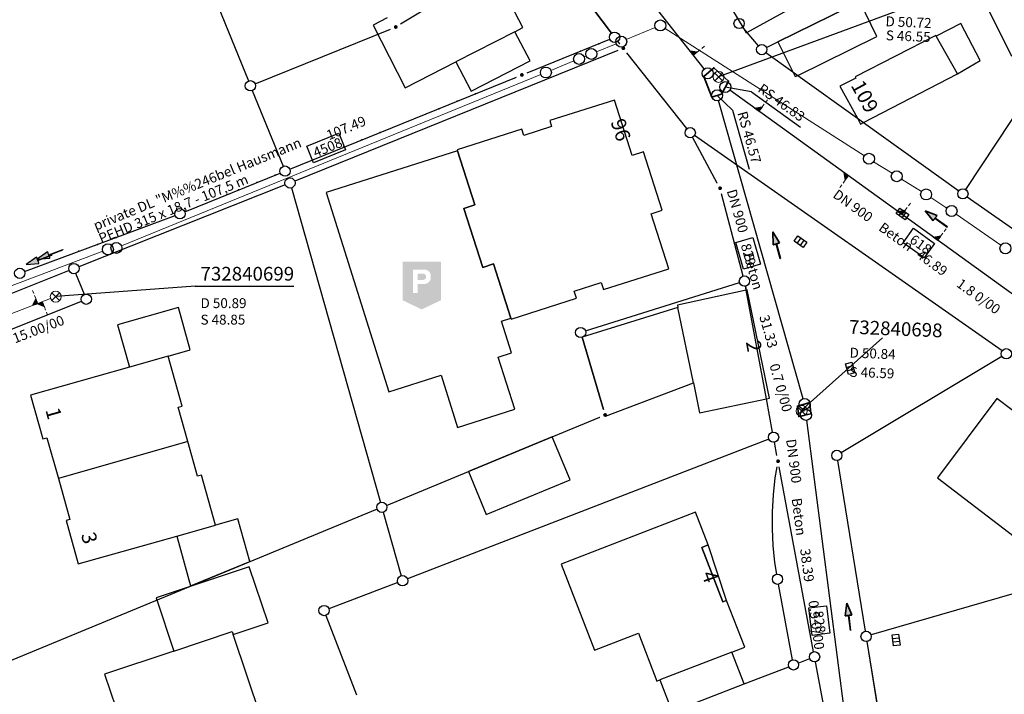
# Model space of a CAD drawing. Units: metres. Extents: x 32357486 to 32363673, y 5626431 to 5633713.
# Drawn here: x 32362252 to 32362341, y 5627729 to 5627791 of the extents above; entities that cross this region are included whole.
import ezdxf

# ---------------------------------------------------------------- set-up
doc = ezdxf.new("R2010")
doc.units = ezdxf.units.M
for name, pattern in [('LF1', [0]), ('LF1600.2028', [0]), ('LF1600.2515', [0])]:
    doc.linetypes.add(name, pattern=pattern)
doc.layers.get('0').update_dxf_attribs({"color": 1, "linetype": 'CONTINUOUS'})
doc.layers.add('Flurstücke_Grenzpunkte', color=253, linetype='CONTINUOUS')
doc.layers.add('Gebäude', color=253, linetype='CONTINUOUS')
for name, color, linetype, lineweight in [('MW Beschr. Haltungen', 255, 'CONTINUOUS', 0), ('MW Beschr. Haltungen Haltungsnummer', 255, 'CONTINUOUS', 0), ('MW Beschr. Schächte', 255, 'CONTINUOUS', 0), ('MW Beschr. Schächte Deckelhoehe', 255, 'CONTINUOUS', 0), ('MW Beschr. Schächte Kanalsohle', 255, 'CONTINUOUS', 0), ('MW Einläufe', 255, 'CONTINUOUS', 0), ('MW Haltungen', 255, 'CONTINUOUS', 0), ('MW Hausanschluss Stutzen _ Abzweige (re)', 255, 'CONTINUOUS', 0), ('MW Schächte', 255, 'CONTINUOUS', 0), ('MW Schächte Schachtmitte (Hauptpunkt)', 255, 'CONTINUOUS', 0), ('RW  Haltungspunkt_ Druckleitung', 255, 'CONTINUOUS', 0), ('RW Beschr. Haltungen', 255, 'CONTINUOUS', 0), ('RW Beschr. Haltungen Haltungsnummer', 255, 'CONTINUOUS', 0), ('RW Private Haltung', 255, 'CONTINUOUS', 0), ('Siedlungsflächen - Bauwerke u. Einrichtungen', 51, 'CONTINUOUS', 0), ('Tatsächliche Nutzung', 40, 'CONTINUOUS', 0)]:
    doc.layers.add(name, color=color, linetype=linetype, lineweight=lineweight)
doc.styles.add('Hausnummern NRW', font='arial.ttf')
doc.styles.add('MW Deckelhoehe', font='SIMPLEX')
doc.styles.add('MW Durchm.', font='SIMPLEX')
doc.styles.add('MW Gefälle', font='SIMPLEX')
doc.styles.add('MW Haltungslaenge', font='SIMPLEX')
doc.styles.add('MW Haltungsnummer', font='SIMPLEX')
doc.styles.add('MW Kanalsohle', font='SIMPLEX')
doc.styles.add('MW Material', font='SIMPLEX')
doc.styles.add('MW Schachtnummer', font='SIMPLEX')
doc.styles.add('MW Sohlh.an Haltung', font='SIMPLEX')
doc.styles.add('RW Durchm.', font='SIMPLEX')
doc.styles.add('RW Haltungslaenge', font='SIMPLEX')
doc.styles.add('RW Haltungsnummer', font='SIMPLEX')

# ---------------------------------------------------------------- blocks, each defined once
blk = doc.blocks.new('S6')
at = {"color": 0, "lineweight": -2}
for p, q in [((-0.35, 0.35), (0.35, -0.35)), ((-0.35, -0.35), (0.35, 0.35))]:
    blk.add_line(p, q, dxfattribs=at)
blk.add_circle((0, 0), 0.5, dxfattribs=at)
blk = doc.blocks.new('S230')
at = {"lineweight": -2}
blk.add_hatch(color=0, dxfattribs=at).paths.add_polyline_path([(0.5, 0), (0.05, -0.125), (0.05, -0.11), (0.05, -0.095), (0.05, -0.08), (0.05, -0.065), (0.05, -0.05), (0.05, -0.035), (0.05, -0.02), (0.05, -0.005), (-0.5, -0.005), (-0.5, 0.005), (0.05, 0.005), (0.05, 0.02), (0.05, 0.035), (0.05, 0.05), (0.05, 0.065), (0.05, 0.08), (0.05, 0.095), (0.05, 0.11), (0.05, 0.125)], flags=0)
at = {"color": 0, "lineweight": -2}
for p, q in [((0.05, 0.005), (-0.5, 0.005)), ((-0.5, -0.005), (-0.5, 0.005)), ((0.5, 0), (0.05, 0.125)), ((0.05, 0.125), (0.05, 0.11)), ((0.05, 0.11), (0.05, 0.095)), ((0.05, 0.095), (0.05, 0.08)), ((0.05, 0.08), (0.05, 0.065)), ((0.05, 0.065), (0.05, 0.05)), ((0.05, 0.05), (0.05, 0.035)), ((0.05, 0.035), (0.05, 0.02)), ((0.05, 0.02), (0.05, 0.005)), ((0.05, 0), (0.05, 0.005)), ((0.05, 0), (0.05, -0.005)), ((0.05, -0.125), (0.5, 0)), ((0.05, -0.005), (-0.5, -0.005)), ((0.05, -0.005), (0.05, -0.02)), ((0.05, -0.02), (0.05, -0.035)), ((0.05, -0.035), (0.05, -0.05)), ((0.05, -0.05), (0.05, -0.065)), ((0.05, -0.065), (0.05, -0.08)), ((0.05, -0.08), (0.05, -0.095)), ((0.05, -0.095), (0.05, -0.11)), ((0.05, -0.11), (0.05, -0.125))]:
    blk.add_line(p, q, dxfattribs=at)
blk.add_point((0, 0), dxfattribs=at)
blk = doc.blocks.new('S4')
at = {"color": 0, "lineweight": -2}
blk.add_circle((0, 0), 0.5, dxfattribs=at)
blk = doc.blocks.new('S274', base_point=(0, -0.3))
at = {"color": 0, "lineweight": -2}
for p, q in [((-0.5, -0.3), (-0.5, 0.3)), ((-0.5, 0.3), (0.5, 0.3)), ((-0.165, -0.3), (-0.165, 0.3)), ((0.165, 0.3), (0.165, -0.3)), ((0.5, 0.3), (0.5, -0.3)), ((0.5, -0.3), (-0.5, -0.3))]:
    blk.add_line(p, q, dxfattribs=at)
blk = doc.blocks.new('Tiefgarage')
h = blk.add_hatch(color=4)
h.paths.add_polyline_path([(-0.403225, -0.30645), (-0.403225, 0.5), (0.403225, 0.5), (0.403225, -0.30645), (0, -0.5)], flags=0)
h.paths.add_polyline_path([(-0.18206, -0.154325), (-0.082835, -0.154325), (-0.082835, 0.031805), (0.062135, 0.033895), (0.093275, 0.03992), (0.120695, 0.052615), (0.145065, 0.06886), (0.16182, 0.087645), (0.178065, 0.110495), (0.18568, 0.129785), (0.189745, 0.15974), (0.189935, 0.204195), (0.18771, 0.227775), (0.18111, 0.25113), (0.16994, 0.27296), (0.155725, 0.291745), (0.13085, 0.31256), (0.102925, 0.3283), (0.056825, 0.336495), (-0.18206, 0.336495)], flags=0)
h.paths.add_polyline_path([(-0.082835, 0.251505), (0.024895, 0.250495), (0.04696, 0.2467), (0.062125, 0.23774), (0.07281, 0.2274), (0.084185, 0.21051), (0.088665, 0.194305), (0.088665, 0.182245), (0.08832, 0.167765), (0.08384, 0.156045), (0.07557, 0.141915), (0.06385, 0.132605), (0.055575, 0.126745), (0.042475, 0.12054), (0.031445, 0.118475), (0.015245, 0.115695), (-0.082835, 0.115695)], flags=0)
blk = doc.blocks.new('Grenzpunkt mit Abmarkung (Marke)')
at = {"color": 0, "lineweight": -2}
blk.add_circle((0, 0), 0.446, dxfattribs=at)
blk = doc.blocks.new('Grenzpunkt. Abmarkung nach Quellenlage nicht zu spezifizieren')
at = {"lineweight": -2}
blk.add_hatch(color=0, dxfattribs=at).paths.add_polyline_path([(0, 0.165, -1), (0, -0.165, -1)], flags=0)
at = {"color": 0, "lineweight": -2}
blk.add_point((0, 0), dxfattribs=at)
blk = doc.blocks.new('S192', base_point=(0, -0.3))
at = {"lineweight": -2}
blk.add_hatch(color=0, dxfattribs=at).paths.add_polyline_path([(0, -0.05), (0, -0.07), (0, -0.09), (0, -0.11), (0, -0.13), (0, -0.15), (0, -0.17), (0, -0.195), (0, -0.215), (0, -0.235), (0, -0.255), (0, -0.28), (0, -0.3), (-0.25, -0.3)], flags=0)
at = {"color": 0, "lineweight": -2}
for p, q in [((0, 0.2), (0, 0.35)), ((0, -0.05), (0, 0.1)), ((0, -0.05), (-0.25, -0.3)), ((-0.25, -0.3), (0, -0.3)), ((0, -0.07), (0, -0.05)), ((0, -0.09), (0, -0.07)), ((0, -0.11), (0, -0.09)), ((0, -0.13), (0, -0.11)), ((0, -0.15), (0, -0.13)), ((0, -0.17), (0, -0.15)), ((0, -0.195), (0, -0.17)), ((0, -0.215), (0, -0.195)), ((0, -0.235), (0, -0.215)), ((0, -0.255), (0, -0.235)), ((0, -0.28), (0, -0.255)), ((0, -0.3), (0, -0.28))]:
    blk.add_line(p, q, dxfattribs=at)
blk = doc.blocks.new('S193', base_point=(0, -0.3))
at = {"lineweight": -2}
blk.add_hatch(color=0, dxfattribs=at).paths.add_polyline_path([(0, -0.05), (0.25, -0.3), (0, -0.3), (0, -0.28), (0, -0.255), (0, -0.235), (0, -0.215), (0, -0.195), (0, -0.17), (0, -0.15), (0, -0.13), (0, -0.11), (0, -0.09), (0, -0.07)], flags=0)
at = {"color": 0, "lineweight": -2}
for p, q in [((0, 0.2), (0, 0.35)), ((0, -0.05), (0, 0.1)), ((0.25, -0.3), (0, -0.05)), ((0, -0.05), (0, -0.07)), ((0, -0.09), (0, -0.07)), ((0, -0.11), (0, -0.09)), ((0, -0.13), (0, -0.11)), ((0, -0.15), (0, -0.13)), ((0, -0.17), (0, -0.15)), ((0, -0.195), (0, -0.17)), ((0, -0.215), (0, -0.195)), ((0, -0.235), (0, -0.215)), ((0, -0.255), (0, -0.235)), ((0, -0.28), (0, -0.255)), ((0, -0.3), (0, -0.28)), ((0, -0.3), (0.25, -0.3))]:
    blk.add_line(p, q, dxfattribs=at)

msp = doc.modelspace()

# ---------------------------------------------------------------- linework, layer by layer
at = {"layer": 'Flurstücke_Grenzpunkte', "transparency": 16777216}
for p, q in [((32362268.31773, 5627795.388725), (32362272.46027, 5627785.183475)), ((32362301.273425, 5627795.150575), (32362305.495575, 5627789.536625)), ((32362305.495575, 5627789.536625), (32362301.273425, 5627795.150575)), ((32362286.31017, 5627790.36954), (32362291.73383, 5627793.67866)), ((32362320.628, 5627788.7571), (32362327.067, 5627791.9161)), ((32362317.41231, 5627790.057655), (32362317.52, 5627789.9331)), ((32362273.072605, 5627784.924255), (32362285.37529, 5627789.89928)), ((32362317.52, 5627789.9331), (32362317.801, 5627789.6071)), ((32362317.801, 5627789.6071), (32362318.850965, 5627788.390785)), ((32362297.82842, 5627785.93264), (32362305.342655, 5627788.9843)), ((32362297.82842, 5627785.93264), (32362305.342655, 5627788.9843)), ((32362306.244445, 5627788.570975), (32362306.06937, 5627788.792475)), ((32362319.57975, 5627788.242245), (32362320.628, 5627788.7571)), ((32362306.083265, 5627787.96234), (32362276.67963, 5627776.0762)), ((32362312.36128, 5627780.84645), (32362306.89594, 5627787.747535)), ((32362319.53984, 5627787.761275), (32362321.986, 5627786.0071)), ((32362276.223355, 5627777.159875), (32362296.85557, 5627785.537585)), ((32362276.223355, 5627777.159875), (32362296.85557, 5627785.537585)), ((32362321.986, 5627786.0071), (32362322.43, 5627785.6891)), ((32362322.43, 5627785.6891), (32362327.864, 5627781.7931)), ((32362272.81368, 5627784.31271), (32362275.61132, 5627777.41849)), ((32362337.72017, 5627775.306035), (32362343.242425, 5627783.657185)), ((32362327.864, 5627781.7931), (32362328.411, 5627781.4011)), ((32362328.411, 5627781.4011), (32362337.0791, 5627775.187845)), ((32362341.028995, 5627760.62546), (32362313.038005, 5627780.20874)), ((32362315.120555, 5627775.884595), (32362312.875355, 5627780.06417)), ((32362266.66936, 5627773.28086), (32362275.35264, 5627776.80634)), ((32362266.66936, 5627773.28086), (32362275.35264, 5627776.80634)), ((32362275.80718, 5627775.726975), (32362257.02282, 5627768.282225)), ((32362276.371965, 5627775.447985), (32362284.470035, 5627746.837215)), ((32362317.467625, 5627767.43256), (32362315.50238, 5627774.914325)), ((32362337.845795, 5627774.644445), (32362359.338, 5627759.5831)), ((32362252.0944, 5627767.844905), (32362265.7936, 5627772.940295)), ((32362252.0944, 5627767.844905), (32362265.7936, 5627772.940295)), ((32362256.14968, 5627767.93472), (32362227.25232, 5627756.38548)), ((32362257.53604, 5627765.756785), (32362256.76196, 5627767.673415)), ((32362303.13326, 5627762.43597), (32362317.13874, 5627766.83723)), ((32362319.586, 5627756.2671), (32362317.741, 5627766.1571)), ((32362244.91217, 5627760.19285), (32362257.27583, 5627765.14635)), ((32362304.756145, 5627755.293555), (32362302.812, 5627761.8691)), ((32362341.01099, 5627760.11451), (32362326.39501, 5627751.35269)), ((32362320.151055, 5627753.23005), (32362319.586, 5627756.2671)), ((32362300.106, 5627752.7991), (32362304.420075, 5627754.588915)), ((32362319.79881, 5627752.598475), (32362286.92719, 5627739.873725)), ((32362292.479, 5627749.6351), (32362300.106, 5627752.7991)), ((32362320.548805, 5627751.09521), (32362320.323095, 5627752.30618)), ((32362326.067005, 5627750.64725), (32362328.579995, 5627735.10595)), ((32362320.392, 5627749.0571), (32362320.55891, 5627750.061205)), ((32362323.87686, 5627733.24901), (32362320.741245, 5627750.063)), ((32362285.03239, 5627746.564235), (32362292.479, 5627749.6351)), ((32362320.221, 5627747.5241), (32362320.392, 5627749.0571)), ((32362320.132, 5627745.9841), (32362320.221, 5627747.5241)), ((32362284.16371, 5627746.205725), (32362248.24629, 5627731.370475)), ((32362284.725965, 5627745.932985), (32362286.361035, 5627740.156215)), ((32362320.125, 5627744.4411), (32362320.132, 5627745.9841)), ((32362320.199, 5627742.9001), (32362320.125, 5627744.4411)), ((32362320.356, 5627741.3651), (32362320.199, 5627742.9001)), ((32362320.5215, 5627740.30535), (32362320.356, 5627741.3651)), ((32362286.0497, 5627739.537365), (32362279.7803, 5627737.157835)), ((32362321.96466, 5627732.508975), (32362320.68034, 5627739.379225)), ((32362343.988, 5627739.0901), (32362329.10627, 5627734.77301)), ((32362279.51038, 5627736.552815), (32362282.30162, 5627729.330385)), ((32362328.730015, 5627734.17825), (32362330.406985, 5627723.80895)), ((32362317.559, 5627730.3081), (32362321.612815, 5627731.877465)), ((32362322.4892, 5627732.216695), (32362323.5248, 5627732.617505)), ((32362327.436885, 5627714.153015), (32362324.049115, 5627732.325185)), ((32362311.023, 5627727.7791), (32362317.559, 5627730.3081))]:
    msp.add_line(p, q, dxfattribs=at)
at = {"layer": 'Flurstücke_Grenzpunkte', "color": 7, "linetype": 'LF1600.2028', "lineweight": 35, "transparency": 16777216}
msp.add_line((32362317.741, 5627766.1571), (32362317.673625, 5627766.51628), dxfattribs=at)
at = {"layer": 'Flurstücke_Grenzpunkte', "transparency": 16777216}
for p in [(32362304.33715, 5627788.575945), (32362302.66943, 5627787.89866), (32362293.114135, 5627784.018375), (32362291.446375, 5627783.341185), (32362289.77862, 5627782.66399), (32362284.451065, 5627780.50074), (32362282.78331, 5627779.823545), (32362281.115555, 5627779.146355), (32362274.897195, 5627776.621425), (32362273.229415, 5627775.944295), (32362271.56163, 5627775.26716), (32362258.73036, 5627770.313135), (32362260.41744, 5627770.940645), (32362257.04328, 5627769.68563)]:
    msp.add_point(p, dxfattribs=at)
at = {"layer": 'Gebäude', "transparency": 16777216}
for p, q in [((32362297.43, 5627790.0471), (32362294.485, 5627795.7221)), ((32362317.801, 5627789.6071), (32362325.974, 5627794.0941)), ((32362315.483955, 5627793.34171), (32362317.52, 5627789.9331)), ((32362327.067, 5627791.9161), (32362320.628, 5627788.7571)), ((32362329.625, 5627789.2181), (32362328.071, 5627792.4091)), ((32362285.094, 5627790.9181), (32362283.821, 5627790.2681)), ((32362339.76, 5627791.7091), (32362341.878, 5627787.4321)), ((32362283.821, 5627790.2681), (32362286.724, 5627784.5561)), ((32362296.683, 5627789.6641), (32362297.43, 5627790.0471)), ((32362337.285, 5627790.4161), (32362335.043, 5627789.2521)), ((32362339.041, 5627787.0351), (32362337.285, 5627790.4161)), ((32362296.683, 5627789.6641), (32362291.338, 5627786.9241)), ((32362298.087, 5627787.0061), (32362296.683, 5627789.6641)), ((32362317.52, 5627789.9331), (32362317.735, 5627789.5711)), ((32362317.735, 5627789.5711), (32362317.801, 5627789.6071)), ((32362322.43, 5627785.6891), (32362329.625, 5627789.2181)), ((32362335.005, 5627789.3221), (32362327.65, 5627785.5591)), ((32362335.043, 5627789.2521), (32362335.005, 5627789.3221)), ((32362336.96, 5627785.8291), (32362335.043, 5627789.2521)), ((32362320.628, 5627788.7571), (32362321.986, 5627786.0071)), ((32362286.724, 5627784.5561), (32362291.338, 5627786.9241)), ((32362291.338, 5627786.9241), (32362292.728, 5627784.2511)), ((32362292.728, 5627784.2511), (32362298.087, 5627787.0061)), ((32362336.96, 5627785.8291), (32362339.041, 5627787.0351)), ((32362321.986, 5627786.0071), (32362322.199, 5627785.5771)), ((32362322.199, 5627785.5771), (32362322.43, 5627785.6891)), ((32362327.65, 5627785.5591), (32362327.71, 5627785.4441)), ((32362328.411, 5627781.4011), (32362336.96, 5627785.8291)), ((32362327.71, 5627785.4441), (32362326.277, 5627784.7001)), ((32362326.277, 5627784.7001), (32362327.864, 5627781.7931)), ((32362305.768, 5627783.4501), (32362299.877, 5627781.5871)), ((32362307.386, 5627778.4171), (32362305.768, 5627783.4501)), ((32362300.048, 5627781.0451), (32362297.523, 5627780.2361)), ((32362299.877, 5627781.5871), (32362300.048, 5627781.0451)), ((32362327.864, 5627781.7931), (32362328.152, 5627781.2661)), ((32362328.152, 5627781.2661), (32362328.411, 5627781.4011)), ((32362297.349, 5627780.7871), (32362291.448, 5627778.9201)), ((32362297.523, 5627780.2361), (32362297.349, 5627780.7871)), ((32362291.478, 5627778.8251), (32362279.518, 5627775.0251)), ((32362291.448, 5627778.9201), (32362291.478, 5627778.8251)), ((32362293.049, 5627773.9121), (32362291.478, 5627778.8251)), ((32362291.478, 5627778.8251), (32362293.049, 5627773.9121)), ((32362308.39, 5627778.7341), (32362307.386, 5627778.4171)), ((32362310.1, 5627773.4141), (32362308.39, 5627778.7341)), ((32362279.518, 5627775.0251), (32362285.226, 5627756.8931)), ((32362292.06, 5627773.5841), (32362293.049, 5627773.9121)), ((32362293.049, 5627773.9121), (32362292.06, 5627773.5841)), ((32362293.778, 5627768.2231), (32362292.06, 5627773.5841)), ((32362292.06, 5627773.5841), (32362293.778, 5627768.2231)), ((32362309.099, 5627773.0901), (32362310.1, 5627773.4141)), ((32362310.705, 5627768.0951), (32362309.099, 5627773.0901)), ((32362294.769, 5627768.5331), (32362293.778, 5627768.2231)), ((32362293.778, 5627768.2231), (32362294.769, 5627768.5331)), ((32362296.343, 5627763.6101), (32362294.769, 5627768.5331)), ((32362294.769, 5627768.5331), (32362296.343, 5627763.6101)), ((32362304.756, 5627766.1931), (32362310.705, 5627768.0951)), ((32362302.094, 5627766.0661), (32362304.546, 5627766.8491)), ((32362304.546, 5627766.8491), (32362304.756, 5627766.1931)), ((32362302.303, 5627765.4111), (32362302.094, 5627766.0661)), ((32362317.741, 5627766.1571), (32362311.493, 5627764.7821)), ((32362317.837, 5627766.1781), (32362317.741, 5627766.1571)), ((32362319.868, 5627756.3251), (32362317.837, 5627766.1781)), ((32362296.373, 5627763.5151), (32362302.303, 5627765.4111)), ((32362266.095, 5627764.5571), (32362260.536, 5627762.9891)), ((32362267.174, 5627760.7181), (32362266.095, 5627764.5571)), ((32362311.54, 5627764.5561), (32362302.812, 5627761.8691)), ((32362311.493, 5627764.7821), (32362311.54, 5627764.5561)), ((32362312.948, 5627757.7111), (32362311.54, 5627764.5561)), ((32362295.474, 5627763.3291), (32362296.343, 5627763.6101)), ((32362296.402, 5627760.4391), (32362295.474, 5627763.3291)), ((32362296.343, 5627763.6101), (32362296.373, 5627763.5151)), ((32362260.536, 5627762.9891), (32362261.643, 5627759.1481)), ((32362302.812, 5627761.8691), (32362304.756145, 5627755.293555)), ((32362265.151, 5627760.1431), (32362267.174, 5627760.7181)), ((32362295.194, 5627760.0561), (32362296.402, 5627760.4391)), ((32362265.151, 5627760.1431), (32362261.643, 5627759.1481)), ((32362266.438, 5627755.5861), (32362265.151, 5627760.1431)), ((32362296.706, 5627755.3141), (32362295.194, 5627760.0561)), ((32362261.643, 5627759.1481), (32362252.644, 5627756.5921)), ((32362285.226, 5627756.8931), (32362289.981, 5627758.4081)), ((32362289.981, 5627758.4081), (32362291.489, 5627753.6591)), ((32362304.942, 5627754.6671), (32362312.948, 5627757.7111)), ((32362312.948, 5627757.7111), (32362313.505, 5627754.9991)), ((32362252.644, 5627756.5921), (32362253.764, 5627752.6231)), ((32362313.505, 5627754.9991), (32362319.586, 5627756.2671)), ((32362319.586, 5627756.2671), (32362319.868, 5627756.3251)), ((32362340.562, 5627756.2821), (32362335.157, 5627749.0551)), ((32362348.577, 5627750.2211), (32362340.562, 5627756.2821)), ((32362266.083, 5627755.4851), (32362266.438, 5627755.5861)), ((32362266.962, 5627752.3661), (32362266.083, 5627755.4851)), ((32362291.489, 5627753.6591), (32362296.706, 5627755.3141)), ((32362253.764, 5627752.6231), (32362254.12, 5627752.7241)), ((32362254.12, 5627752.7241), (32362255.168, 5627749.0161)), ((32362300.106, 5627752.7991), (32362292.479, 5627749.6351)), ((32362301.731, 5627748.8771), (32362300.106, 5627752.7991)), ((32362266.962, 5627752.3661), (32362255.168, 5627749.0161)), ((32362267.839, 5627749.2261), (32362266.962, 5627752.3661)), ((32362255.168, 5627749.0161), (32362256.222, 5627745.2781)), ((32362268.193, 5627749.3251), (32362267.839, 5627749.2261)), ((32362269.462, 5627744.7641), (32362268.193, 5627749.3251)), ((32362292.479, 5627749.6351), (32362294.098, 5627745.7211)), ((32362294.098, 5627745.7211), (32362301.731, 5627748.8771)), ((32362335.157, 5627749.0551), (32362343.16, 5627742.9481)), ((32362256.222, 5627745.2781), (32362255.866, 5627745.1771)), ((32362271.492, 5627745.3401), (32362269.462, 5627744.7641)), ((32362272.584, 5627741.4531), (32362271.492, 5627745.3401)), ((32362313.136, 5627745.9431), (32362300.916, 5627741.2161)), ((32362314.29, 5627742.9611), (32362313.136, 5627745.9431)), ((32362255.866, 5627745.1771), (32362256.98, 5627741.2291)), ((32362265.949, 5627743.7691), (32362269.462, 5627744.7641)), ((32362256.98, 5627741.2291), (32362265.949, 5627743.7691)), ((32362265.949, 5627743.7691), (32362267.189, 5627739.2491)), ((32362313.716, 5627742.7391), (32362314.29, 5627742.9611)), ((32362314.29, 5627742.9611), (32362313.716, 5627742.7391)), ((32362315.635, 5627737.7781), (32362313.716, 5627742.7391)), ((32362313.716, 5627742.7391), (32362315.635, 5627737.7781)), ((32362315.97, 5627737.9071), (32362314.29, 5627742.9611)), ((32362272.534, 5627740.9741), (32362264.069, 5627738.1371)), ((32362267.189, 5627739.2491), (32362272.584, 5627741.4531)), ((32362274.246, 5627735.8671), (32362272.534, 5627740.9741)), ((32362300.916, 5627741.2161), (32362303.939, 5627733.4001)), ((32362264.069, 5627738.1371), (32362265.687, 5627733.3101)), ((32362315.97, 5627737.9071), (32362315.635, 5627737.7781)), ((32362315.635, 5627737.7781), (32362315.97, 5627737.9071)), ((32362317.61, 5627733.6681), (32362315.97, 5627737.9071)), ((32362271.081, 5627734.8071), (32362274.246, 5627735.8671)), ((32362265.687, 5627733.3101), (32362270.988, 5627735.0861)), ((32362270.988, 5627735.0861), (32362271.081, 5627734.8071)), ((32362274.014, 5627726.0571), (32362271.081, 5627734.8071)), ((32362303.939, 5627733.4001), (32362307.937, 5627734.9461)), ((32362307.937, 5627734.9461), (32362309.627, 5627730.5781)), ((32362316.435, 5627733.2121), (32362317.61, 5627733.6681)), ((32362265.687, 5627733.3101), (32362259.37, 5627731.1921)), ((32362316.435, 5627733.2121), (32362309.899, 5627730.6831)), ((32362317.559, 5627730.3081), (32362316.435, 5627733.2121)), ((32362259.37, 5627731.1921), (32362260.383, 5627728.1721)), ((32362309.627, 5627730.5781), (32362309.899, 5627730.6831)), ((32362309.899, 5627730.6831), (32362311.023, 5627727.7791)), ((32362311.023, 5627727.7791), (32362317.559, 5627730.3081))]:
    msp.add_line(p, q, dxfattribs=at)
at = {"layer": 'MW Beschr. Haltungen', "color": 213, "linetype": 'Continuous', "lineweight": 25, "transparency": 16777216}
for points in [[(32362318.22972, 5627784.19861), (32362315.846435, 5627784.630255)], [(32362316.491865, 5627782.51987), (32362315.09731, 5627783.874205)], [(32362318.22972, 5627784.19861), (32362322.68051, 5627780.984495)], [(32362316.491865, 5627782.51987), (32362318.013655, 5627777.15139)]]:
    msp.add_lwpolyline(points, dxfattribs=at)
at = {"layer": 'MW Beschr. Haltungen Haltungsnummer', "color": 213, "linetype": 'Continuous', "lineweight": 25, "transparency": 16777216}
for points in [[(32362332.028185, 5627770.46559), (32362332.97661, 5627771.77894), (32362334.87367, 5627770.40899), (32362333.925245, 5627769.09564), (32362332.028185, 5627770.46559)], [(32362316.80102, 5627770.494405), (32362318.35961, 5627770.93621), (32362319.04687, 5627768.511735), (32362317.48828, 5627768.06993), (32362316.80102, 5627770.494405)], [(32362323.43428, 5627737.226865), (32362325.040945, 5627737.43429), (32362325.363605, 5627734.93503), (32362323.75694, 5627734.727605), (32362323.43428, 5627737.226865)]]:
    msp.add_lwpolyline(points, close=True, dxfattribs=at)
at = {"layer": 'MW Beschr. Schächte', "color": 213, "linetype": 'Continuous', "lineweight": 25, "transparency": 16777216}
for points in [[(32362332.278085, 5627791.83785), (32362315.2323, 5627785.547725)], [(32362267.602125, 5627766.516435), (32362254.93, 5627765.5581)], [(32362267.602125, 5627766.516435), (32362276.602125, 5627766.516435)], [(32362330.159455, 5627761.81592), (32362322.744675, 5627755.184785)]]:
    msp.add_lwpolyline(points, dxfattribs=at)
at = {"layer": 'MW Haltungen', "color": 200, "linetype": 'LF1', "lineweight": 25, "transparency": 16777216}
for p, q in [((32362313.927095, 5627786.278185), (32362287.63365, 5627819.67298)), ((32362352.054945, 5627758.482475), (32362316.25179, 5627784.33753)), ((32362322.922915, 5627756.26742), (32362315.23367, 5627783.393155)), ((32362327.921505, 5627718.166645), (32362323.256285, 5627754.302505))]:
    msp.add_line(p, q, dxfattribs=at)
at = {"layer": 'MW Haltungen', "color": 200, "linetype": 'LF1', "lineweight": 18, "transparency": 16777216}
msp.add_line((32362254.463235, 5627765.378855), (32362236.738765, 5627758.572345), dxfattribs=at)
at = {"layer": 'MW Schächte Schachtmitte (Hauptpunkt)', "color": 200, "linetype": 'Continuous', "lineweight": 35, "transparency": 16777216}
for p, q in [((32362313.90009, 5627785.586805), (32362314.79793, 5627786.38285)), ((32362314.611755, 5627783.719815), (32362313.90009, 5627785.586805)), ((32362314.79793, 5627786.38285), (32362316.12223, 5627785.16338)), ((32362316.12223, 5627785.16338), (32362315.557555, 5627784.070645)), ((32362315.459165, 5627783.98859), (32362314.611755, 5627783.719815)), ((32362315.557555, 5627784.070645), (32362315.459165, 5627783.98859)), ((32362322.42721, 5627755.59691), (32362323.52824, 5627755.92643)), ((32362322.5406, 5627754.64374), (32362322.42721, 5627755.59691)), ((32362323.52824, 5627755.92643), (32362323.629715, 5627754.9017)), ((32362323.629715, 5627754.9017), (32362322.5406, 5627754.64374))]:
    msp.add_line(p, q, dxfattribs=at)
at = {"layer": 'MW Schächte Schachtmitte (Hauptpunkt)', "color": 200, "lineweight": 25, "transparency": 16777216}
for p in [(32362313.90009, 5627785.586805), (32362314.79793, 5627786.38285), (32362315.10699, 5627785.41873), (32362316.12223, 5627785.16338), (32362315.459165, 5627783.98859), (32362315.557555, 5627784.070645), (32362314.611755, 5627783.719815), (32362322.42721, 5627755.59691), (32362322.98059, 5627755.179205), (32362323.52824, 5627755.92643), (32362322.5406, 5627754.64374), (32362323.629715, 5627754.9017)]:
    msp.add_point(p, dxfattribs=at)
at = {"layer": 'RW Beschr. Haltungen Haltungsnummer', "color": 171, "linetype": 'Continuous', "lineweight": 25, "transparency": 16777216}
msp.add_lwpolyline([(32362278.378525, 5627777.73869), (32362277.76578, 5627779.23834), (32362280.681765, 5627780.429785), (32362281.29451, 5627778.930135), (32362278.378525, 5627777.73869)], close=True, dxfattribs=at)
at = {"layer": 'RW Private Haltung', "color": 7, "linetype": 'Continuous', "lineweight": 18, "transparency": 16777216}
for p, q in [((32362309.477465, 5627790.04386), (32362306.839235, 5627788.950405)), ((32362328.497215, 5627778.37714), (32362310.360695, 5627789.966075)), ((32362305.914505, 5627788.569785), (32362304.12349, 5627787.83772)), ((32362303.197455, 5627787.460275), (32362303.004735, 5627787.381945)), ((32362302.07886, 5627787.004125), (32362299.98217, 5627786.14513)), ((32362299.05664, 5627785.766455), (32362260.911285, 5627770.18063)), ((32362331.02246, 5627776.78114), (32362329.34147, 5627777.84121)), ((32362333.69479, 5627775.118565), (32362331.870235, 5627776.250795)), ((32362336.010975, 5627773.623145), (32362334.538615, 5627774.582055)), ((32362340.92398, 5627770.24353), (32362336.841245, 5627773.06595)), ((32362259.204775, 5627769.686835), (32362246.02682, 5627764.728545))]:
    msp.add_line(p, q, dxfattribs=at)
at = {"layer": 'Tatsächliche Nutzung', "color": 253, "linetype": 'LF1600.2515', "lineweight": 18, "transparency": 16777216}
for p, q in [((32362268.31773, 5627795.388725), (32362272.46027, 5627785.183475)), ((32362317.52, 5627789.9331), (32362317.41231, 5627790.057655)), ((32362317.801, 5627789.6071), (32362317.52, 5627789.9331)), ((32362318.850965, 5627788.390785), (32362317.801, 5627789.6071)), ((32362306.244445, 5627788.570975), (32362306.06937, 5627788.792475)), ((32362276.67963, 5627776.0762), (32362306.083265, 5627787.96234)), ((32362306.89594, 5627787.747535), (32362312.36128, 5627780.84645)), ((32362321.986, 5627786.0071), (32362319.53984, 5627787.761275)), ((32362322.43, 5627785.6891), (32362321.986, 5627786.0071)), ((32362327.864, 5627781.7931), (32362322.43, 5627785.6891)), ((32362272.81368, 5627784.31271), (32362275.61132, 5627777.41849)), ((32362328.411, 5627781.4011), (32362327.864, 5627781.7931)), ((32362337.0791, 5627775.187845), (32362328.411, 5627781.4011)), ((32362313.038005, 5627780.20874), (32362341.028995, 5627760.62546)), ((32362312.875355, 5627780.06417), (32362315.120555, 5627775.884595)), ((32362275.80718, 5627775.726975), (32362257.02282, 5627768.282225)), ((32362276.371965, 5627775.447985), (32362284.470035, 5627746.837215)), ((32362315.50238, 5627774.914325), (32362317.467625, 5627767.43256)), ((32362359.338, 5627759.5831), (32362337.845795, 5627774.644445)), ((32362227.25232, 5627756.38548), (32362256.14968, 5627767.93472)), ((32362257.53604, 5627765.756785), (32362256.76196, 5627767.673415)), ((32362303.13326, 5627762.43597), (32362317.13874, 5627766.83723)), ((32362317.673625, 5627766.51628), (32362317.741, 5627766.1571)), ((32362317.741, 5627766.1571), (32362319.586, 5627756.2671)), ((32362244.91217, 5627760.19285), (32362257.27583, 5627765.14635)), ((32362304.756145, 5627755.293555), (32362302.812, 5627761.8691)), ((32362326.39501, 5627751.35269), (32362341.01099, 5627760.11451)), ((32362319.586, 5627756.2671), (32362320.151055, 5627753.23005)), ((32362300.106, 5627752.7991), (32362304.420075, 5627754.588915)), ((32362292.479, 5627749.6351), (32362300.106, 5627752.7991)), ((32362320.323095, 5627752.30618), (32362320.548805, 5627751.09521)), ((32362328.579995, 5627735.10595), (32362326.067005, 5627750.64725)), ((32362320.55891, 5627750.061205), (32362320.392, 5627749.0571)), ((32362285.03239, 5627746.564235), (32362292.479, 5627749.6351)), ((32362320.392, 5627749.0571), (32362320.221, 5627747.5241)), ((32362320.221, 5627747.5241), (32362320.132, 5627745.9841)), ((32362320.132, 5627745.9841), (32362320.125, 5627744.4411)), ((32362320.125, 5627744.4411), (32362320.199, 5627742.9001)), ((32362320.199, 5627742.9001), (32362320.356, 5627741.3651)), ((32362320.356, 5627741.3651), (32362320.5215, 5627740.30535)), ((32362320.68034, 5627739.379225), (32362321.96466, 5627732.508975)), ((32362330.406985, 5627723.80895), (32362328.730015, 5627734.17825)), ((32362322.4892, 5627732.216695), (32362323.5248, 5627732.617505)), ((32362324.049115, 5627732.325185), (32362327.436885, 5627714.153015))]:
    msp.add_line(p, q, dxfattribs=at)

# ---------------------------------------------------------------- block references
at = {"layer": 'Flurstücke_Grenzpunkte', "transparency": 16777216, "xscale": 1.05, "yscale": 1.05, "zscale": 1.05}
for name, p in [('Grenzpunkt. Abmarkung nach Quellenlage nicht zu spezifizieren', (32362285.862, 5627790.0961)), ('Grenzpunkt mit Abmarkung (Marke)', (32362317.105, 5627790.4131)), ('Grenzpunkt mit Abmarkung (Marke)', (32362305.778, 5627789.1611)), ('Grenzpunkt. Abmarkung nach Quellenlage nicht zu spezifizieren', (32362306.57, 5627788.1591)), ('Grenzpunkt mit Abmarkung (Marke)', (32362319.158, 5627788.0351)), ('Grenzpunkt. Abmarkung nach Quellenlage nicht zu spezifizieren', (32362297.342, 5627785.7351)), ('Grenzpunkt mit Abmarkung (Marke)', (32362272.637, 5627784.7481)), ('Grenzpunkt mit Abmarkung (Marke)', (32362312.653, 5627780.4781)), ('Grenzpunkt mit Abmarkung (Marke)', (32362275.788, 5627776.9831)), ('Grenzpunkt mit Abmarkung (Marke)', (32362276.244, 5627775.9001)), ('Grenzpunkt. Abmarkung nach Quellenlage nicht zu spezifizieren', (32362315.369, 5627775.4221)), ('Grenzpunkt mit Abmarkung (Marke)', (32362337.461, 5627774.9141)), ('Grenzpunkt mit Abmarkung (Marke)', (32362266.234, 5627773.1041)), ('Grenzpunkt mit Abmarkung (Marke)', (32362256.586, 5627768.1091)), ('Grenzpunkt mit Abmarkung (Marke)', (32362251.654, 5627767.6811)), ('Grenzpunkt mit Abmarkung (Marke)', (32362317.587, 5627766.9781)), ('Grenzpunkt mit Abmarkung (Marke)', (32362257.712, 5627765.3211)), ('Grenzpunkt mit Abmarkung (Marke)', (32362302.685, 5627762.2951)), ('Grenzpunkt mit Abmarkung (Marke)', (32362341.414, 5627760.3561)), ('Grenzpunkt. Abmarkung nach Quellenlage nicht zu spezifizieren', (32362304.905, 5627754.7901)), ('Grenzpunkt mit Abmarkung (Marke)', (32362320.237, 5627752.7681)), ('Grenzpunkt mit Abmarkung (Marke)', (32362325.992, 5627751.1111)), ('Grenzpunkt. Abmarkung nach Quellenlage nicht zu spezifizieren', (32362320.645, 5627750.5791)), ('Grenzpunkt mit Abmarkung (Marke)', (32362284.598, 5627746.3851)), ('Grenzpunkt mit Abmarkung (Marke)', (32362286.489, 5627739.7041)), ('Grenzpunkt mit Abmarkung (Marke)', (32362320.594, 5627739.8411)), ('Grenzpunkt mit Abmarkung (Marke)', (32362279.341, 5627736.9911)), ('Grenzpunkt mit Abmarkung (Marke)', (32362328.655, 5627734.6421)), ('Grenzpunkt mit Abmarkung (Marke)', (32362323.963, 5627732.7871)), ('Grenzpunkt mit Abmarkung (Marke)', (32362322.051, 5627732.0471))]:
    msp.add_blockref(name, p, dxfattribs=at)
at = {"layer": 'MW Beschr. Haltungen', "color": 200, "lineweight": 35, "transparency": 16777216, "xscale": 2.5, "yscale": 2.5, "zscale": 2.5}
for p, rotation in [((32362335.03134, 5627772.62579), 144.165), ((32362320.5211, 5627770.23928), 105.826), ((32362327.07621, 5627736.42659), 97.35599999999998)]:
    msp.add_blockref('S230', p, dxfattribs=dict(at, rotation=rotation))
at = {"layer": 'MW Einläufe', "color": 200, "lineweight": 25, "transparency": 16777216}
for p, rotation in [((32362331.793595, 5627772.84278), 324.165), ((32362322.51456, 5627770.306305), 325.023), ((32362326.93055, 5627758.956), 285.826), ((32362331.084, 5627734.27377), 277.356)]:
    msp.add_blockref('S274', p, dxfattribs=dict(at, rotation=rotation))
at = {"layer": 'MW Hausanschluss Stutzen _ Abzweige (re)', "color": 200, "true_color": 0xc800ff, "transparency": 16777216, "xscale": 2, "yscale": 2, "zscale": 2}
for name, p, rotation in [('S192', (32362312.9388, 5627787.535091), 308.2150000000001), ('S192', (32362318.916014, 5627782.411153), 324.165), ('S193', (32362327.035017, 5627776.548016), 144.165), ('S192', (32362331.929757, 5627773.01328), 324.165), ('S192', (32362335.169416, 5627770.67376), 324.165), ('S192', (32362253.28645, 5627764.916584), 21.00700000000005), ('S193', (32362253.719612, 5627765.082921), 201.0069999999999)]:
    msp.add_blockref(name, p, dxfattribs=dict(at, rotation=rotation))
at = {"layer": 'MW Schächte', "color": 200, "lineweight": 18, "transparency": 16777216}
for p in [(32362315.23574, 5627785.55859), (32362254.93, 5627765.5581), (32362322.79157, 5627755.156865)]:
    msp.add_blockref('S6', p, dxfattribs=at)
at = {"layer": 'MW Schächte Schachtmitte (Hauptpunkt)', "color": 200, "lineweight": 25, "transparency": 16777216}
for p in [(32362314.236405, 5627785.885335), (32362315.846435, 5627784.630255), (32362315.09731, 5627783.874205), (32362323.059275, 5627755.786375), (32362323.192265, 5627754.79839)]:
    msp.add_blockref('S4', p, dxfattribs=at)
at = {"layer": 'RW  Haltungspunkt_ Druckleitung', "color": 5, "lineweight": 25, "transparency": 16777216, "rotation": 357.683}
for p in [(32362309.939365, 5627790.2353), (32362306.377335, 5627788.75896), (32362302.541535, 5627787.19368), (32362303.66066, 5627787.64854), (32362299.519495, 5627785.955575), (32362328.918545, 5627778.10792), (32362331.445385, 5627776.51443), (32362334.119635, 5627774.854925), (32362336.429955, 5627773.35028), (32362259.67275, 5627769.86291), (32362260.44843, 5627769.99151), (32362341.33527, 5627769.959205)]:
    msp.add_blockref('S4', p, dxfattribs=at)
at = {"layer": 'RW Beschr. Haltungen', "color": 5, "lineweight": 25, "transparency": 16777216, "xscale": 2.5, "yscale": 2.5, "zscale": 2.5, "rotation": 200.619}
for p in [(32362253.413065, 5627768.91361), (32362254.4131, 5627769.398195)]:
    msp.add_blockref('S230', p, dxfattribs=at)
at = {"layer": 'Siedlungsflächen - Bauwerke u. Einrichtungen', "color": 255, "lineweight": 18, "transparency": 16777216, "xscale": 4.34, "yscale": 4.34, "zscale": 4.34}
msp.add_blockref('Tiefgarage', (32362288.229, 5627766.5641), dxfattribs=at)

# ---------------------------------------------------------------- texts
at = {"layer": 'Gebäude', "transparency": 16777216, "char_height": 1.33, "attachment_point": 7, "line_spacing_factor": 0.69, "style": 'Hausnummern NRW'}
for s, insert, rotation in [('109', (32362326.869245, 5627784.584525), 298.59215973), ('96', (32362305.000345, 5627781.36454), 287.76429495), ('2', (32362317.301145, 5627761.357405), 280.48936121), ('1', (32362253.574065, 5627755.1303), 285.73276678), ('3', (32362256.814065, 5627743.7903), 285.73276678), ('4', (32362313.2742, 5627740.18779), 289.41457428)]:
    msp.add_mtext(s, dxfattribs=dict(at, insert=insert, rotation=rotation))
at = {"layer": 'MW Beschr. Haltungen', "color": 213, "lineweight": 25, "transparency": 16777216}
for s, rotation, style, p in [('RS 46.83', 324.16527, 'MW Sohlh.an Haltung', (32362318.732335, 5627784.279705)), ('RS 46.57', 285.82627, 'MW Sohlh.an Haltung', (32362316.9364, 5627782.271695)), ('DN 900', 285.82627, 'MW Durchm.', (32362315.970805, 5627775.18189)), ('DN 900', 324.16527, 'MW Durchm.', (32362325.558425, 5627774.656845)), ('Beton', 324.16527, 'MW Material', (32362329.71653, 5627771.65409)), ('Beton', 285.82627, 'MW Material', (32362317.490375, 5627769.418005)), ('46.89', 324.16527, 'MW Haltungslaenge', (32362333.15375, 5627769.17192)), ('1.8 0/00', 324.16527, 'MW Gefälle', (32362336.80111, 5627766.538)), ('15.00/00', 21.00767, 'MW Gefälle', (32362251.21867, 5627761.294205)), ('31.33', 285.82627, 'MW Haltungslaenge', (32362318.926885, 5627763.745615)), ('0.7 0/00', 285.82627, 'MW Gefälle', (32362319.854015, 5627759.317855)), ('DN 900', 277.35632, 'MW Durchm.', (32362321.37222, 5627752.54702)), ('Beton', 277.35633, 'MW Material', (32362321.87934, 5627747.17707)), ('38.39', 277.35633, 'MW Haltungslaenge', (32362322.65074, 5627742.579695)), ('0.5 0/00', 277.35633, 'MW Gefälle', (32362323.397125, 5627737.859095))]:
    msp.add_text(s, height=0.9, rotation=rotation, dxfattribs=dict(at, style=style)).set_placement(p)
at = {"layer": 'MW Beschr. Haltungen Haltungsnummer', "color": 213, "lineweight": 25, "transparency": 16777216, "style": 'MW Haltungsnummer'}
for s, rotation, p in [('829', 285.82627, (32362317.245555, 5627770.24623)), ('618', 324.16528, (32362332.5308, 5627770.546685)), ('828', 277.35633, (32362323.83741, 5627736.91592))]:
    msp.add_text(s, height=0.9, rotation=rotation, dxfattribs=at).set_placement(p)
at = {"layer": 'MW Beschr. Schächte', "color": 213, "lineweight": 25, "transparency": 16777216, "style": 'MW Schachtnummer'}
msp.add_text('732840699', height=1.25, dxfattribs=at).set_placement((32362268.102125, 5627767.016435))
msp.add_text('732840698', height=1.25, rotation=357.6749, dxfattribs=at).set_placement((32362327.074075, 5627762.191405))
at = {"layer": 'MW Beschr. Schächte Deckelhoehe', "color": 213, "lineweight": 25, "transparency": 16777216, "style": 'MW Deckelhoehe'}
for s, rotation, p in [('D 50.72', 357.67489, (32362330.409475, 5627790.172075)), ('D 50.84', 357.6749, (32362327.1392, 5627760.02184))]:
    msp.add_text(s, height=0.9, rotation=rotation, dxfattribs=at).set_placement(p)
msp.add_text('D 50.89', height=0.9, dxfattribs=at).set_placement((32362268.102125, 5627764.516435))
at = {"layer": 'MW Beschr. Schächte Kanalsohle', "color": 213, "lineweight": 25, "transparency": 16777216, "style": 'MW Kanalsohle'}
for s, rotation, p in [('S 46.55', 357.67489, (32362330.43861, 5627788.895995)), ('S 46.59', 357.6749, (32362327.133775, 5627758.27102))]:
    msp.add_text(s, height=0.9, rotation=rotation, dxfattribs=at).set_placement(p)
msp.add_text('S 48.85', height=0.9, dxfattribs=at).set_placement((32362268.102125, 5627763.016435))
at = {"layer": 'RW Beschr. Haltungen', "color": 171, "lineweight": 25, "transparency": 16777216}
for s, rotation, style, p in [('107.49', 22.22444, 'RW Haltungslaenge', (32362279.78495, 5627779.78224)), ('private DL "M%%246bel Hausmann', 22.22446, 'RW Durchm.', (32362258.586735, 5627771.554545)), ('PEHD 315 x 18,7 - 107,5 m', 22.22446, 'RW Durchm.', (32362259.06331, 5627770.38815))]:
    msp.add_text(s, height=0.9, rotation=rotation, dxfattribs=dict(at, style=style)).set_placement(p)
at = {"layer": 'RW Beschr. Haltungen Haltungsnummer', "color": 171, "lineweight": 25, "transparency": 16777216, "style": 'RW Haltungsnummer'}
msp.add_text('4508', height=0.9, rotation=22.22444, dxfattribs=at).set_placement((32362278.575615, 5627778.20811))

doc.saveas('drawing.dxf')
